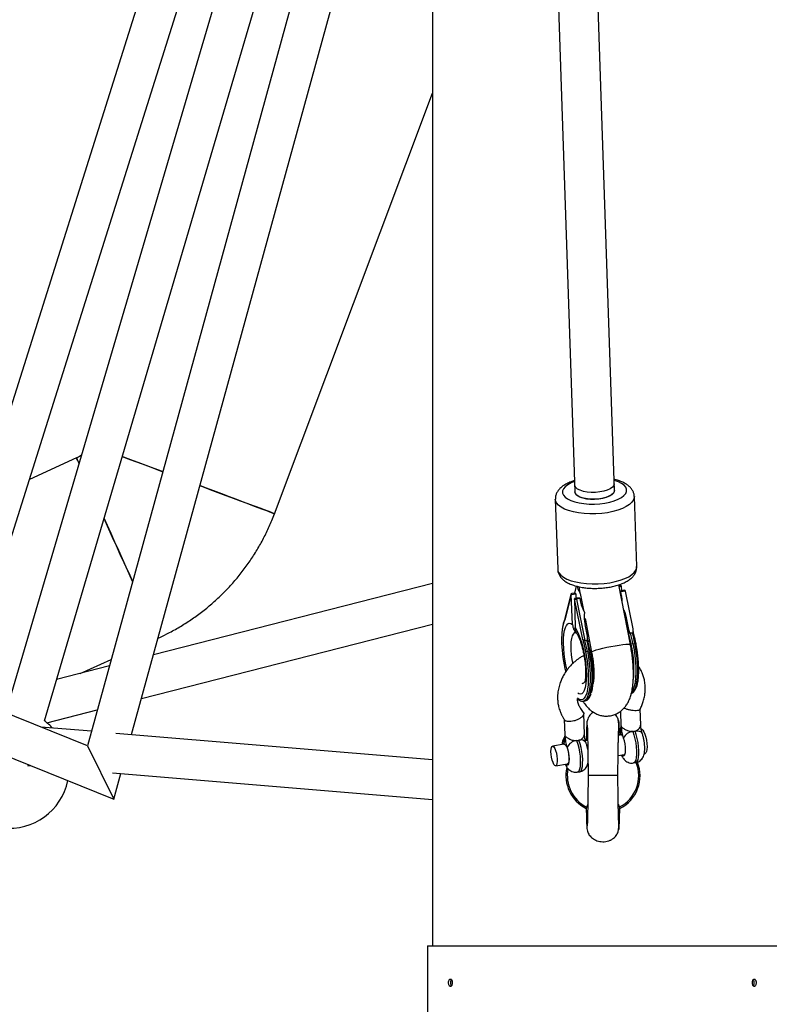
# Model space of a CAD drawing. Units: millimetres. Extents: x -4100 to 4100, y -4100 to 4100.
# Drawn here: x -236 to 67, y -1739 to -1341 of the extents above; entities that cross this region are included whole.
import ezdxf

# ---------------------------------------------------------------- set-up
doc = ezdxf.new("R2010")
doc.units = ezdxf.units.MM

msp = doc.modelspace()

# ---------------------------------------------------------------- linework, layer by layer
at = {"color": 7, "linetype": 'Continuous', "lineweight": 25}
for p, q in [((4.62, -1531.53), (-42.85, -131.8)), ((-58.54, -141.14), (-11.37, -1532.07)), ((-69, -400), (-69, -1715.69)), ((-86.88, -1012.69), (-274.49, -1608.27)), ((-259.61, -1614.28), (-71.62, -1017.5)), ((-69, -1034.85), (-241.41, -1620.2)), ((-226.06, -1624.72), (-69, -1091.48)), ((-69, -1126.99), (-208.64, -1634.84)), ((-190.8, -1630.3), (-69, -1187.34)), ((-208.64, -1634.84), (-1033.44, -1302.08)), ((-1039.42, -1316.92), (-197.97, -1656.39)), ((-132.91, -1540.89), (-69, -1370.71)), ((-213.03, -1518.35), (-232.12, -1527.02)), ((-19.31, -1535.05), (-18.34, -1563.4)), ((13.64, -1562.31), (12.68, -1533.96)), ((-69, -1569.13), (-181.9, -1597.96)), ((11.1, -1593.88), (6.4, -1569.65)), ((-12.97, -1573.43), (-15.41, -1583.31)), ((-12.93, -1573.57), (-15.36, -1583.39)), ((-12.93, -1573.57), (-12.89, -1573.61)), ((-12.89, -1573.61), (-11, -1573.3)), ((-12.31, -1585.78), (-12.89, -1573.61)), ((-11.26, -1572.99), (-12.59, -1573.21)), ((-10.85, -1570.19), (-11.55, -1573.04)), ((-11, -1573.3), (-11.26, -1572.99)), ((-11, -1573.3), (-10.94, -1574.46)), ((-9.22, -1573.12), (-9.28, -1572.82)), ((-9.22, -1573.12), (-7.89, -1579.99)), ((7.21, -1569.96), (6.49, -1570.08)), ((6.55, -1570.42), (7.48, -1570.27)), ((8.86, -1571.89), (6.96, -1572.2)), ((6.96, -1572.2), (6.97, -1572.59)), ((6.96, -1572.2), (7.23, -1572.51)), ((7.48, -1570.27), (7.21, -1569.96)), ((9.12, -1572.2), (7.23, -1572.51)), ((7.52, -1573.95), (7.23, -1572.51)), ((7.56, -1572.1), (7.48, -1570.27)), ((9.12, -1572.2), (8.86, -1571.89)), ((12.18, -1587.46), (9.12, -1572.2)), ((-9.62, -1574.92), (-11.51, -1575.23)), ((-11.51, -1575.23), (-11.29, -1586.97)), ((-11.51, -1575.23), (-11.47, -1575.28)), ((-8.16, -1591.84), (-11.47, -1575.28)), ((-10.94, -1574.46), (-10.88, -1575.13)), ((-9.35, -1575.23), (-10.68, -1575.45)), ((-10.68, -1575.45), (-7.32, -1592.2)), ((-9.35, -1575.23), (-9.62, -1574.92)), ((-9.35, -1575.23), (-9.07, -1576.67)), ((-186.79, -1615.72), (-69, -1585.64)), ((-15.41, -1583.33), (-15.41, -1583.41)), ((-15.36, -1583.39), (-15.35, -1583.54)), ((-7.25, -1583.29), (-4.61, -1596.92)), ((9.34, -1583.04), (10.28, -1587.77)), ((-6.3, -1590.49), (-7.24, -1585.76)), ((10.28, -1587.77), (10.32, -1588.96)), ((11.14, -1589.17), (11.92, -1589.04)), ((12.28, -1588.78), (12.25, -1588.05)), ((-180.06, -1591.24), (-179.96, -1591.2)), ((-179.96, -1591.2), (-180.01, -1591.08)), ((-8.16, -1591.84), (-8.15, -1591.99)), ((-7.32, -1592.2), (-6.56, -1592.07)), ((-6.2, -1591.81), (-6.22, -1591.08)), ((12.13, -1593.51), (12.89, -1593.38)), ((-6.34, -1596.54), (-5.59, -1596.41)), ((-211.51, -1605.52), (-199.02, -1599.85)), ((-199.75, -1602.52), (-221.13, -1607.98)), ((-7.95, -1616.75), (-7.19, -1616.62)), ((-225.05, -1625.49), (-204.63, -1620.28)), ((7.04, -1620.88), (7.24, -1626.72)), ((15.24, -1626.43), (15.02, -1619.89)), ((-15.71, -1624.13), (-15.5, -1630.44)), ((-15.51, -1624.43), (-15.55, -1624.35)), ((-7.5, -1630.18), (-7.79, -1621.75)), ((-207.02, -1628.95), (-227.48, -1627.24)), ((-69, -1640.48), (-197.1, -1629.77)), ((-6.21, -1632.64), (-7.12, -1632.79)), ((7.62, -1630.37), (6.28, -1630.59)), ((-208.64, -1634.84), (-197.97, -1656.39)), ((-208.64, -1634.84), (-197.97, -1656.39)), ((-15.69, -1634.2), (-20.43, -1634.97)), ((6.12, -1638.73), (8.91, -1638.27)), ((16.67, -1637.98), (17.03, -1637.92)), ((-232.93, -1642.84), (-231.22, -1642.98)), ((-19.13, -1642.87), (-14.4, -1642.09)), ((-10.43, -1645.5), (-9.48, -1645.34)), ((12.31, -1641.76), (13.25, -1641.61)), ((-198.55, -1645.71), (-69, -1656.53)), ((-197.97, -1656.39), (-195.11, -1646)), ((6, -1646.85), (-6, -1646.85)), ((-6.6, -1659.7), (-6.18, -1658.63)), ((6.61, -1659.7), (6.71, -1659.75)), ((-71, -1715.69), (-71, -1746.85))]:
    msp.add_line(p, q, dxfattribs=at)
at = {"color": 8, "linetype": 'Continuous', "lineweight": 25}
for p, q in [((7.15, -1573.52), (7.52, -1573.95)), ((9.34, -1583.04), (9.41, -1585.16))]:
    msp.add_line(p, q, dxfattribs=at)
at = {"color": 7, "linetype": 'Continuous', "lineweight": 25, "flags": 128}
for points in [[(-194.55, -1517.74), (-192.51, -1518.51), (-189.58, -1519.61), (-186.49, -1520.77), (-183.25, -1521.98), (-179.91, -1523.24), (-178.14, -1523.9)], [(-178.14, -1523.9), (-178.2, -1523.88), (-181.59, -1522.61), (-184.89, -1521.37), (-188.06, -1520.18), (-191.07, -1519.05), (-193.9, -1517.98), (-194.55, -1517.74)], [(-212.05, -1520.51), (-212.15, -1520.3), (-212.58, -1519.35), (-212.87, -1518.71), (-213.01, -1518.39), (-213.03, -1518.35)], [(-213.03, -1518.35), (-212.96, -1518.51), (-212.74, -1518.99), (-212.38, -1519.79), (-212.05, -1520.51)], [(-163.09, -1529.55), (-162.51, -1529.77), (-159.12, -1531.05), (-155.82, -1532.28), (-152.65, -1533.47), (-149.64, -1534.6), (-146.81, -1535.67), (-144.19, -1536.65), (-141.79, -1537.55), (-139.65, -1538.36), (-137.78, -1539.06), (-136.19, -1539.65), (-134.91, -1540.14), (-133.93, -1540.5), (-133.28, -1540.75), (-132.95, -1540.87), (-132.91, -1540.89)], [(-132.91, -1540.89), (-133.07, -1540.83), (-133.56, -1540.64), (-134.38, -1540.34), (-135.51, -1539.91), (-136.95, -1539.37), (-138.68, -1538.72), (-140.69, -1537.97), (-142.96, -1537.11), (-145.47, -1536.17), (-148.2, -1535.14), (-151.13, -1534.05), (-154.22, -1532.88), (-157.46, -1531.67), (-160.8, -1530.41), (-163.09, -1529.55)], [(-11.05, -1530.3), (-11.42, -1529.63), (-11.46, -1529.33)], [(4.53, -1528.78), (4.53, -1528.83), (4.34, -1529.53), (3.79, -1530.21), (2.89, -1530.83), (1.7, -1531.37), (0.27, -1531.8), (-1.34, -1532.11), (-3.04, -1532.27), (-4.77, -1532.28), (-6.43, -1532.14), (-7.96, -1531.85), (-9.28, -1531.44), (-10.32, -1530.91), (-11.05, -1530.3)], [(4.62, -1531.53), (4.57, -1531.93), (4.2, -1532.62), (3.47, -1533.27), (2.42, -1533.86), (1.11, -1534.35), (-0.42, -1534.72), (-2.09, -1534.95), (-3.82, -1535.04), (-5.52, -1534.97), (-7.13, -1534.76), (-8.56, -1534.41), (-9.75, -1533.93), (-10.64, -1533.36), (-11.19, -1532.71), (-11.37, -1532.07)], [(-11.37, -1532.07), (-11.36, -1532.2), (-11.08, -1532.88), (-10.44, -1533.51), (-9.47, -1534.06), (-8.22, -1534.51), (-6.74, -1534.82), (-5.1, -1535), (-3.38, -1535.03), (-1.66, -1534.9), (-0.02, -1534.64), (1.46, -1534.23), (2.71, -1533.72), (3.69, -1533.11), (4.33, -1532.45), (4.61, -1531.75), (4.62, -1531.53)], [(-190.35, -1568.32), (-190.8, -1567.32), (-192.28, -1564.06), (-193.79, -1560.73), (-195.33, -1557.34), (-196.88, -1553.92), (-198.43, -1550.52), (-199.96, -1547.15), (-201.46, -1543.85), (-201.93, -1542.8)], [(-201.93, -1542.8), (-200.71, -1545.49), (-199.2, -1548.83), (-197.66, -1552.22), (-196.11, -1555.63), (-194.56, -1559.04), (-193.03, -1562.4), (-191.53, -1565.71), (-190.35, -1568.32)], [(-12.59, -1573.21), (-12.68, -1573.23), (-12.77, -1573.26), (-12.84, -1573.29), (-12.9, -1573.33), (-12.94, -1573.37), (-12.97, -1573.42), (-12.98, -1573.47), (-12.96, -1573.52), (-12.93, -1573.57)], [(7.75, -1576.62), (7.72, -1575.38), (7.52, -1573.95)], [(8.37, -1579.83), (8.91, -1581.32), (9.34, -1583.04)], [(-180.01, -1591.08), (-179.98, -1591.16), (-179.96, -1591.2)], [(12.89, -1593.38), (13, -1593.37), (13.09, -1593.35), (13.18, -1593.35), (13.25, -1593.35), (13.29, -1593.35), (13.32, -1593.36), (13.32, -1593.37), (13.31, -1593.39)], [(-5.17, -1596.42), (-5.15, -1596.4), (-5.15, -1596.39), (-5.18, -1596.38), (-5.23, -1596.38), (-5.3, -1596.38), (-5.38, -1596.39), (-5.48, -1596.4), (-5.59, -1596.41)], [(-5.17, -1596.42), (-4.73, -1598.86), (-4.4, -1601.31), (-4.17, -1603.71), (-4.06, -1606.02), (-4.07, -1608.18), (-4.19, -1610.15), (-4.42, -1611.88), (-4.76, -1613.34), (-4.79, -1613.42)], [(15.42, -1628.11), (15.65, -1628.14), (16.07, -1628.47)], [(16.07, -1628.47), (16.5, -1629.14), (16.91, -1630.1), (17.27, -1631.27), (17.56, -1632.57), (17.74, -1633.91), (17.81, -1635.18), (17.76, -1636.29), (17.6, -1637.15), (17.34, -1637.71), (17.03, -1637.92)], [(6.86, -1630.01), (6.56, -1630.36), (6.48, -1630.56)], [(8.28, -1631.67), (8.11, -1631.24), (7.93, -1630.87), (7.74, -1630.55), (7.56, -1630.3), (7.37, -1630.12), (7.19, -1630.01), (7.02, -1629.97), (6.86, -1630.01)], [(7.77, -1638.45), (7.83, -1638.53), (8.24, -1638.84), (8.6, -1638.77), (8.88, -1638.34), (9.07, -1637.58), (9.13, -1636.55), (9.08, -1635.34), (8.91, -1634.05), (8.64, -1632.8), (8.28, -1631.67)], [(-19.91, -1635.26), (-19.52, -1635.87), (-19.17, -1636.74), (-18.86, -1637.81), (-18.64, -1638.98), (-18.52, -1640.14), (-18.51, -1641.19), (-18.62, -1642.04), (-18.82, -1642.62), (-19.12, -1642.87), (-19.47, -1642.76), (-19.85, -1642.32), (-20.22, -1641.57), (-20.56, -1640.59), (-20.82, -1639.46), (-21, -1638.28), (-21.06, -1637.16), (-21.01, -1636.19), (-20.85, -1635.47), (-20.6, -1635.06), (-20.27, -1634.99), (-19.91, -1635.26)], [(-15.69, -1634.2), (-15.54, -1634.21), (-15.17, -1634.49)], [(-15.17, -1634.49), (-14.79, -1635.09), (-14.43, -1635.96), (-14.13, -1637.03), (-13.9, -1638.2), (-13.78, -1639.36), (-13.77, -1640.42), (-13.88, -1641.27), (-14.09, -1641.84), (-14.38, -1642.09), (-14.4, -1642.09)], [(-71, -1715.69), (-70.95, -1715.69), (-70.57, -1715.69), (-69.85, -1715.69), (-68.78, -1715.69), (-67.36, -1715.69), (-65.61, -1715.69), (-63.53, -1715.69), (-61.14, -1715.69), (-58.44, -1715.69), (-55.45, -1715.69), (-52.19, -1715.69), (-48.66, -1715.69), (-44.89, -1715.69), (-40.9, -1715.69), (-36.7, -1715.69), (-32.32, -1715.69), (-27.79, -1715.69), (-23.11, -1715.69), (-18.31, -1715.69), (-13.43, -1715.69), (-8.48, -1715.69), (-3.48, -1715.69), (1.53, -1715.69), (6.53, -1715.69), (11.5, -1715.69), (16.41, -1715.69), (21.25, -1715.69), (25.97, -1715.69), (30.57, -1715.69), (35.01, -1715.69)], [(35.01, -1715.69), (39.28, -1715.69), (43.36, -1715.69), (47.21, -1715.69), (50.84, -1715.69), (54.21, -1715.69), (57.31, -1715.69), (60.12, -1715.69), (62.63, -1715.69), (64.84, -1715.69), (66.72, -1715.69), (68.26, -1715.69), (69.47, -1715.69), (70.33, -1715.69), (70.84, -1715.69), (71, -1715.69)]]:
    msp.add_lwpolyline(points, dxfattribs=at)
at = {"color": 8, "linetype": 'Continuous', "lineweight": 25, "flags": 128}
for points in [[(-11.51, -1527.89), (-12.91, -1528.45), (-14.24, -1529.17), (-15.27, -1529.96), (-15.98, -1530.8), (-16.35, -1531.66), (-16.36, -1532.53), (-16.02, -1533.37), (-15.34, -1534.18), (-14.33, -1534.91), (-13.02, -1535.56), (-11.46, -1536.11), (-9.67, -1536.54), (-7.71, -1536.83), (-5.63, -1536.99), (-3.49, -1537.01), (-1.35, -1536.88), (0.73, -1536.62), (2.7, -1536.22), (4.51, -1535.7), (6.09, -1535.07), (7.42, -1534.35), (8.46, -1533.56), (9.17, -1532.73), (9.53, -1531.86), (9.55, -1530.99), (9.21, -1530.15), (8.53, -1529.35), (7.52, -1528.61), (6.21, -1527.96), (4.64, -1527.41), (4.48, -1527.37)], [(12.68, -1533.95), (12.66, -1534.37), (12.36, -1535.34), (11.71, -1536.29), (10.73, -1537.19), (9.43, -1538.04), (7.85, -1538.81), (6.02, -1539.48), (3.98, -1540.04), (1.78, -1540.48), (-0.54, -1540.79), (-2.91, -1540.95), (-5.3, -1540.97), (-7.65, -1540.84), (-9.89, -1540.58), (-11.99, -1540.18), (-13.9, -1539.65), (-15.56, -1539), (-16.96, -1538.26), (-18.05, -1537.43), (-18.81, -1536.54), (-19.23, -1535.6), (-19.31, -1535.05)], [(-18.34, -1563.4), (-18.27, -1563.95), (-17.85, -1564.89), (-17.09, -1565.78), (-16, -1566.61), (-14.6, -1567.35), (-12.93, -1568), (-11.03, -1568.53), (-8.93, -1568.93), (-6.68, -1569.19), (-4.34, -1569.32), (-1.95, -1569.3), (0.42, -1569.14), (2.74, -1568.83), (4.94, -1568.39), (6.98, -1567.83), (8.81, -1567.16), (10.4, -1566.39), (11.69, -1565.54), (12.67, -1564.64), (13.32, -1563.69), (13.62, -1562.72), (13.64, -1562.31)], [(-9.28, -1572.82), (-10.02, -1571.5), (-10.38, -1570.3)], [(-14.55, -1604.15), (-15.03, -1602.04), (-15.42, -1599.82), (-15.72, -1597.6), (-15.91, -1595.42), (-15.99, -1593.35), (-15.96, -1591.42), (-15.82, -1589.69), (-15.57, -1588.2), (-15.22, -1586.99), (-14.78, -1586.07), (-14.25, -1585.49), (-13.65, -1585.24), (-13, -1585.34), (-12.31, -1585.78)], [(-10.53, -1589.4), (-11.11, -1589.1), (-11.65, -1589.16), (-12.13, -1589.58), (-12.52, -1590.34), (-12.81, -1591.41), (-13, -1592.77), (-13.07, -1594.35), (-13.02, -1596.1), (-12.86, -1597.97), (-12.59, -1599.89), (-12.26, -1601.62)], [(-11.29, -1586.97), (-10.57, -1588.19), (-9.87, -1589.67), (-9.21, -1591.4), (-8.59, -1593.32), (-8.05, -1595.4), (-7.58, -1597.57), (-7.21, -1599.79), (-6.93, -1602.01), (-6.76, -1604.17), (-6.71, -1606.22), (-6.76, -1608.1), (-6.92, -1609.79), (-7.2, -1611.22), (-7.57, -1612.38), (-8.03, -1613.22), (-8.57, -1613.74), (-9.18, -1613.91), (-9.84, -1613.74), (-10.25, -1613.48)], [(11.29, -1613.59), (11.91, -1613.33), (12.49, -1612.72), (13, -1611.78), (13.42, -1610.53), (13.73, -1609), (13.94, -1607.2), (14.04, -1605.19), (14.03, -1603.01), (13.9, -1600.68), (13.67, -1598.27), (13.33, -1595.82), (12.89, -1593.38)], [(12.13, -1593.51), (12.57, -1595.95), (12.91, -1598.4), (13.14, -1600.81), (13.27, -1603.13), (13.28, -1605.32), (13.18, -1607.33), (12.98, -1609.12), (12.66, -1610.66), (12.24, -1611.91), (11.74, -1612.85), (11.63, -1612.98)], [(-6.34, -1596.54), (-5.91, -1598.98), (-5.57, -1601.43), (-5.33, -1603.84), (-5.2, -1606.16), (-5.19, -1608.35), (-5.29, -1610.36), (-5.5, -1612.15), (-5.82, -1613.69), (-6.23, -1614.94), (-6.74, -1615.88), (-7.33, -1616.49), (-7.9, -1616.74)], [(-7.19, -1616.62), (-6.57, -1616.36), (-5.98, -1615.75), (-5.47, -1614.81), (-5.06, -1613.56), (-4.74, -1612.03), (-4.53, -1610.24), (-4.43, -1608.23), (-4.45, -1606.04), (-4.57, -1603.71), (-4.81, -1601.3), (-5.15, -1598.85), (-5.59, -1596.41)], [(-4.61, -1596.92), (-4.6, -1596.86), (-4.34, -1596.64)], [(-4.34, -1596.64), (-3.71, -1596.36), (-2.77, -1596.04), (-1.54, -1595.68), (-0.09, -1595.31), (1.52, -1594.95), (3.2, -1594.6), (4.89, -1594.3), (6.51, -1594.04), (7.97, -1593.85), (9.2, -1593.73), (10.17, -1593.69), (10.8, -1593.73), (11.09, -1593.85), (11.1, -1593.88)], [(-5.97, -1605.88), (-5.95, -1608.12), (-6.05, -1610.16), (-6.27, -1611.96), (-6.61, -1613.49), (-7.05, -1614.71), (-7.59, -1615.59), (-8.21, -1616.11), (-8.9, -1616.26), (-9.64, -1616.04), (-10.35, -1615.52)], [(-8.63, -1609.44), (-8.25, -1609.54), (-7.73, -1609.38), (-7.3, -1608.92)], [(12.06, -1629), (12.52, -1630.4), (12.92, -1631.96), (13.23, -1633.6), (13.45, -1635.25), (13.56, -1636.84), (13.55, -1638.3), (13.44, -1639.56), (13.22, -1640.58), (12.9, -1641.3), (12.5, -1641.7), (12.31, -1641.76)], [(13.01, -1628.84), (13.59, -1628.78), (14.14, -1628.79), (14.64, -1628.87), (15.08, -1629.01), (15.43, -1629.22), (15.69, -1629.49), (15.83, -1629.76)], [(13.25, -1641.61), (13.45, -1641.54), (13.85, -1641.15), (14.17, -1640.43), (14.39, -1639.41), (14.5, -1638.14), (14.51, -1636.68), (14.4, -1635.09), (14.18, -1633.44), (13.87, -1631.8), (13.47, -1630.25), (13.01, -1628.84)], [(-10.68, -1632.73), (-10.22, -1634.13), (-9.82, -1635.69), (-9.51, -1637.33), (-9.29, -1638.98), (-9.18, -1640.57), (-9.18, -1642.03), (-9.3, -1643.3), (-9.52, -1644.31), (-9.84, -1645.03), (-10.24, -1645.43), (-10.43, -1645.5)], [(-9.48, -1645.34), (-9.29, -1645.27), (-8.89, -1644.88), (-8.57, -1644.16), (-8.35, -1643.14), (-8.24, -1641.87), (-8.23, -1640.41), (-8.34, -1638.82), (-8.56, -1637.17), (-8.87, -1635.53), (-9.27, -1633.98), (-9.73, -1632.58)], [(-15.88, -1633.74), (-16.18, -1634.09), (-16.26, -1634.29)], [(-14.96, -1642.19), (-14.9, -1642.26), (-14.5, -1642.57), (-14.14, -1642.51), (-13.86, -1642.07), (-13.67, -1641.31), (-13.6, -1640.28), (-13.66, -1639.07), (-13.83, -1637.78), (-14.1, -1636.53), (-14.45, -1635.41)]]:
    msp.add_lwpolyline(points, dxfattribs=at)
at = {"color": 7, "linetype": 'Continuous', "lineweight": 25}
msp.add_circle((0, 0), 4100, dxfattribs=at)
for centre, radius, start, end in [((0, 0), 4100, 135, 315), ((-10.89, -1574.51), 0.961, 232.8601, 282.827), ((3.09, -1574.24), 12.4, 191.2729, 211.3862), ((8.62, -1582.45), 16.2, 173.7997, 191.783), ((-74.74, -1610.92), 87.85, 11.3024, 14.4767), ((-76.57, -1611.25), 90.46, 11.309, 14.1278), ((-75.81, -1611.12), 90.46, 11.309, 14.1278), ((40.92, -1591.01), 57.7, 182.2295, 193.9352), ((-95.04, -1614.28), 90.46, 11.309, 14.1278), ((-94.29, -1614.15), 90.46, 11.309, 14.1278), ((-91.32, -1613.64), 87.85, 11.3024, 14.4767), ((12.47, -1596.21), 2.72, 97.1889, 112.9539), ((-6, -1599.24), 2.72, 97.1889, 112.9539), ((-34.96, -1603.8), 47.46, 354.2288, 12.2871), ((-240.13, -1644.16), 24, 43.5249, 54.117), ((12.45, -1633.55), 4.57, 94.9247, 155.7189), ((-10.29, -1637.29), 4.57, 94.9247, 155.7189), ((0, -1646.85), 15, 297.0587, 21.3415), ((-240.13, -1644.16), 24, 177.72, 348.66), ((0, -1646.85), 15, 167.677, 242.8197), ((0, -1646.85), 14.45, 168.9667, 242.8014), ((0, -1646.85), 14.45, 297.1996, 21.6187)]:
    msp.add_arc(centre, radius, start, end, dxfattribs=at)
at = {"color": 8, "linetype": 'Continuous', "lineweight": 25}
for centre, radius, start, end in [((10.3, -1629.34), 3.5, 156.0815, 190.9475), ((-12.44, -1633.07), 3.5, 156.0815, 190.9475), ((-8.93, -1634.92), 2.48, 35.3743, 108.8518)]:
    msp.add_arc(centre, radius, start, end, dxfattribs=at)
at = {"color": 7, "linetype": 'Continuous', "lineweight": 25}
for points, knots in [([(-211.06, -1517.14), (-211.11, -1517.19), (-211.58, -1517.62), (-212.27, -1517.99), (-212.91, -1518.29), (-213.03, -1518.35)], [0, 0, 0, 0, 0.096202, 0.822255, 1, 1, 1, 1]), ([(-11.53, -1527.53), (-12, -1527.68), (-13.12, -1528.03), (-14.7, -1528.74), (-16.2, -1529.63), (-17.41, -1530.62), (-18.31, -1531.69), (-18.93, -1532.82), (-19.29, -1533.96), (-19.28, -1534.71), (-19.27, -1535.05)], [0, 0, 0, 0, 0.109756, 0.260027, 0.414613, 0.554891, 0.682087, 0.798431, 0.908623, 1, 1, 1, 1]), ([(12.63, -1533.94), (12.64, -1533.74), (12.64, -1533.12), (12.31, -1532.12), (11.71, -1531.02), (10.86, -1530.03), (9.77, -1529.13), (8.39, -1528.32), (6.73, -1527.63), (5.4, -1527.19), (4.59, -1527.03), (4.47, -1527)], [0, 0, 0, 0, 0.05424, 0.16771, 0.280688, 0.399013, 0.52787, 0.669819, 0.821022, 0.972872, 1, 1, 1, 1]), ([(-179.96, -1591.2), (-178.82, -1590.67), (-176.08, -1589.38), (-171.86, -1587.07), (-167.33, -1584.25), (-162.97, -1581.17), (-158.81, -1577.84), (-154.85, -1574.26), (-151.11, -1570.46), (-147.6, -1566.44), (-144.34, -1562.22), (-141.33, -1557.81), (-138.58, -1553.24), (-136.12, -1548.5), (-134.25, -1544.37), (-133.26, -1541.8), (-132.91, -1540.89)], [0, 0, 0, 0, 0.05322, 0.128656, 0.204096, 0.279537, 0.354978, 0.430419, 0.50586, 0.581301, 0.656741, 0.732182, 0.807623, 0.883064, 0.958505, 1, 1, 1, 1]), ([(-18.31, -1563.34), (-18.32, -1563.46), (-18.35, -1564.01), (-18.08, -1564.95), (-17.55, -1566.09), (-16.76, -1567.1), (-15.73, -1568.02), (-14.42, -1568.85), (-12.83, -1569.58), (-11.01, -1570.18), (-9.02, -1570.63), (-6.92, -1570.94), (-4.75, -1571.11), (-2.55, -1571.13), (-0.34, -1571.02), (1.82, -1570.77), (3.91, -1570.38), (5.9, -1569.86), (7.75, -1569.21), (9.44, -1568.41), (10.88, -1567.48), (12.02, -1566.45), (12.85, -1565.37), (13.38, -1564.22), (13.65, -1563.17), (13.61, -1562.53), (13.6, -1562.3)], [0, 0, 0, 0, 0.010625, 0.047202, 0.083279, 0.120625, 0.160981, 0.205483, 0.253456, 0.302276, 0.350317, 0.397561, 0.444256, 0.490643, 0.536922, 0.583264, 0.629815, 0.676796, 0.724491, 0.773272, 0.823529, 0.867703, 0.907619, 0.944458, 0.97969, 1, 1, 1, 1]), ([(-9.28, -1572.82), (-9.38, -1572.17), (-9.51, -1571.41), (-9.59, -1570.6), (-9.6, -1570.47)], [0, 0, 0, 0, 0.844031, 1, 1, 1, 1]), ([(-15.39, -1583.35), (-15.47, -1583.52), (-15.73, -1584.13), (-15.99, -1584.96), (-16.17, -1585.65), (-16.2, -1585.79)], [0, 0, 0, 0, 0.250459, 0.844197, 1, 1, 1, 1]), ([(-15.35, -1583.54), (-15.38, -1583.61), (-15.45, -1583.75), (-15.54, -1583.97), (-15.63, -1584.2), (-15.72, -1584.44), (-15.8, -1584.68), (-15.89, -1584.94), (-15.97, -1585.2), (-16.04, -1585.47), (-16.12, -1585.74), (-16.17, -1585.93), (-16.19, -1586.03)], [0, 0, 0, 0, 0.100001, 0.200003, 0.300004, 0.400005, 0.500006, 0.600006, 0.700006, 0.800005, 0.900003, 1, 1, 1, 1]), ([(-15.36, -1583.39), (-15.38, -1583.37), (-15.42, -1583.35), (-15.4, -1583.32), (-15.4, -1583.31)], [0, 0, 0, 0, 0.7972694, 1, 1, 1, 1]), ([(-15.35, -1583.54), (-15.38, -1583.51), (-15.41, -1583.47), (-15.4, -1583.42), (-15.4, -1583.41)], [0, 0, 0, 0, 0.841327, 1, 1, 1, 1]), ([(-16.19, -1586.03), (-16.21, -1586.1), (-16.24, -1586.25), (-16.3, -1586.49), (-16.34, -1586.72), (-16.39, -1586.97), (-16.43, -1587.22), (-16.47, -1587.48), (-16.51, -1587.75), (-16.57, -1588.15), (-16.62, -1588.65), (-16.67, -1589.24), (-16.71, -1589.81), (-16.73, -1590.43), (-16.75, -1591.11), (-16.76, -1591.81), (-16.75, -1592.52), (-16.74, -1593.01), (-16.73, -1593.26)], [0, 0, 0, 0, 0.040812, 0.081623, 0.1224332, 0.1632426, 0.2040513, 0.2448595, 0.2856673, 0.3250232, 0.4283209, 0.5000064, 0.5716952, 0.657357, 0.7430191, 0.8286809, 0.9143414, 1, 1, 1, 1]), ([(-12.31, -1585.78), (-12.29, -1586.14), (-12.24, -1586.49), (-12.11, -1586.99), (-12.06, -1587.16), (-11.94, -1587.49), (-11.87, -1587.65), (-11.64, -1588.11), (-11.46, -1588.4), (-11.04, -1588.94), (-10.79, -1589.18), (-10.53, -1589.4)], [0, 0, 0, 0, 0.25, 0.25, 0.375, 0.375, 0.5, 0.5, 0.75, 0.75, 1, 1, 1, 1]), ([(-10.49, -1589.43), (-10.57, -1589.33), (-11.04, -1588.81), (-11.24, -1587.9), (-11.28, -1587.14), (-11.29, -1586.97)], [0, 0, 0, 0, 0.147593, 0.819275, 1, 1, 1, 1]), ([(-10.53, -1589.46), (-10.52, -1589.49), (-10.44, -1589.6), (-10.2, -1590.02), (-9.82, -1590.8), (-9.38, -1591.86), (-8.92, -1593.19), (-8.47, -1594.74), (-8.05, -1596.46), (-7.68, -1598.29), (-7.39, -1600.17), (-7.17, -1602.02), (-7.05, -1603.79), (-7.01, -1605.41), (-7.05, -1606.81), (-7.15, -1607.89), (-7.28, -1608.62), (-7.39, -1609.06), (-7.41, -1609.11), (-7.42, -1609.13)], [0, 0, 0, 0, 0.011234, 0.062249, 0.117509, 0.177365, 0.240948, 0.307294, 0.375527, 0.444927, 0.514911, 0.584955, 0.654442, 0.722831, 0.789461, 0.853515, 0.907014, 0.956057, 1, 1, 1, 1]), ([(-6.07, -1588.7), (-6.19, -1588.82), (-6.37, -1589), (-6.5, -1589.18), (-6.54, -1589.25)], [0, 0, 0, 0, 0.637767, 1, 1, 1, 1]), ([(10.28, -1587.77), (10.34, -1588.05), (10.42, -1588.33), (10.61, -1588.72), (10.69, -1588.85), (10.83, -1589.02), (10.88, -1589.07), (11, -1589.15), (11.07, -1589.18), (11.14, -1589.17)], [0, 0, 0, 0, 0.5, 0.5, 0.75, 0.75, 0.875, 0.875, 1, 1, 1, 1]), ([(10.32, -1588.96), (10.35, -1588.99), (10.39, -1589.02), (10.5, -1589.08), (10.56, -1589.11), (10.7, -1589.15), (10.79, -1589.17), (10.96, -1589.18), (11.06, -1589.18), (11.14, -1589.17)], [0, 0, 0, 0, 0.25, 0.25, 0.5, 0.5, 0.75, 0.75, 0.9938263, 0.9938263, 0.9938263, 0.9938263]), ([(11.92, -1589.04), (11.99, -1589.03), (12.04, -1588.98), (12.13, -1588.87), (12.16, -1588.8), (12.22, -1588.6), (12.24, -1588.46), (12.27, -1588.03), (12.24, -1587.74), (12.18, -1587.46)], [0, 0, 0, 0, 0.125, 0.125, 0.25, 0.25, 0.5, 0.5, 1, 1, 1, 1]), ([(11.92, -1589.04), (11.95, -1589.03), (12.03, -1589.02), (12.13, -1588.98), (12.2, -1588.93), (12.27, -1588.86), (12.27, -1588.81), (12.27, -1588.78)], [0, 0, 0, 0, 0.151229, 0.321245, 0.505816, 0.708393, 1, 1, 1, 1]), ([(13.31, -1593.39), (13.25, -1593.11), (13.13, -1592.54), (12.95, -1591.7), (12.77, -1590.87), (12.6, -1590.17), (12.43, -1589.45), (12.31, -1589.02), (12.24, -1588.73)], [0, 0, 0, 0, 0.1777553, 0.3555045, 0.5332481, 0.7109868, 0.8087251, 1, 1, 1, 1]), ([(-7.33, -1592.2), (-7.35, -1592.2), (-7.4, -1592.21), (-7.47, -1592.21), (-7.54, -1592.2), (-7.63, -1592.19), (-7.74, -1592.16), (-7.89, -1592.1), (-8.01, -1592.01), (-8.09, -1591.93), (-8.13, -1591.88), (-8.15, -1591.85), (-8.16, -1591.84)], [0, 0, 0, 0, 0.060126, 0.121845, 0.185382, 0.25078, 0.36845, 0.50104, 0.749704, 0.874817, 0.927207, 1, 1, 1, 1]), ([(-8.15, -1591.99), (-8.11, -1592.14), (-8.03, -1592.45), (-7.92, -1592.92), (-7.8, -1593.38), (-7.69, -1593.86), (-7.58, -1594.33), (-7.47, -1594.81), (-7.37, -1595.28), (-7.26, -1595.77), (-7.16, -1596.25), (-7.1, -1596.57), (-7.06, -1596.73)], [0, 0, 0, 0, 0.100001, 0.200003, 0.300004, 0.400005, 0.500006, 0.600006, 0.700006, 0.800005, 0.900003, 1, 1, 1, 1]), ([(-8.15, -1591.99), (-8.12, -1592.02), (-8.08, -1592.06), (-7.98, -1592.12), (-7.92, -1592.14), (-7.77, -1592.19), (-7.69, -1592.2), (-7.51, -1592.22), (-7.42, -1592.21), (-7.33, -1592.2)], [0, 0, 0, 0, 0.25, 0.25, 0.5, 0.5, 0.75, 0.75, 0.9938301, 0.9938301, 0.9938301, 0.9938301]), ([(-6.56, -1592.07), (-6.49, -1592.06), (-6.43, -1592.01), (-6.35, -1591.9), (-6.32, -1591.83), (-6.25, -1591.63), (-6.23, -1591.49), (-6.21, -1591.06), (-6.24, -1590.77), (-6.3, -1590.49)], [0, 0, 0, 0, 0.125, 0.125, 0.25, 0.25, 0.5, 0.5, 1, 1, 1, 1]), ([(-6.56, -1592.07), (-6.52, -1592.07), (-6.45, -1592.05), (-6.35, -1592.01), (-6.27, -1591.96), (-6.21, -1591.89), (-6.21, -1591.84), (-6.21, -1591.81)], [0, 0, 0, 0, 0.151269, 0.321335, 0.505969, 0.708625, 1, 1, 1, 1]), ([(14.4, -1602.54), (14.4, -1602.42), (14.39, -1602.19), (14.37, -1601.83), (14.35, -1601.47), (14.33, -1601.11), (14.31, -1600.74), (14.28, -1600.38), (14.25, -1600.01), (14.2, -1599.46), (14.14, -1598.8), (14.05, -1598.04), (13.96, -1597.33), (13.86, -1596.57), (13.73, -1595.77), (13.6, -1594.97), (13.46, -1594.18), (13.36, -1593.65), (13.31, -1593.39)], [0, 0, 0, 0, 0.040806, 0.08161, 0.122414, 0.163218, 0.204021, 0.244823, 0.285625, 0.324018, 0.4283, 0.499396, 0.571702, 0.657362, 0.743023, 0.828684, 0.914343, 1, 1, 1, 1]), ([(-8.14, -1616.74), (-8, -1616.98), (-7.51, -1617.8), (-6.57, -1618.95), (-5.31, -1620.22), (-3.98, -1621.21), (-2.55, -1621.99), (-1.02, -1622.53), (0.59, -1622.81), (2.26, -1622.8), (3.93, -1622.49), (5.5, -1621.89), (6.89, -1621.06), (8.09, -1620.05), (9.11, -1618.89), (9.97, -1617.59), (10.69, -1616.12), (11.29, -1614.41), (11.79, -1612.38), (12.12, -1610.06), (12.3, -1607.54), (12.32, -1604.98), (12.22, -1602.4), (12, -1599.81), (11.67, -1597.2), (11.35, -1595.22), (11.14, -1594.12), (11.1, -1593.88)], [0, 0, 0, 0, 0.020003, 0.0684857, 0.1096493, 0.1471518, 0.1826488, 0.2170705, 0.2509462, 0.2845948, 0.320688, 0.3553516, 0.3890339, 0.4224249, 0.4563, 0.4916741, 0.5300087, 0.5734101, 0.6242119, 0.6813464, 0.7366525, 0.789001, 0.8394606, 0.8888201, 0.9375734, 0.9860622, 1, 1, 1, 1]), ([(-7.06, -1596.73), (-7.04, -1596.86), (-6.99, -1597.11), (-6.92, -1597.49), (-6.85, -1597.86), (-6.78, -1598.24), (-6.72, -1598.62), (-6.65, -1599), (-6.6, -1599.38), (-6.51, -1599.95), (-6.42, -1600.61), (-6.32, -1601.38), (-6.24, -1602.08), (-6.16, -1602.83), (-6.1, -1603.61), (-6.04, -1604.38), (-6, -1605.14), (-5.98, -1605.64), (-5.97, -1605.88)], [0, 0, 0, 0, 0.040812, 0.081623, 0.122433, 0.163243, 0.204051, 0.24486, 0.285667, 0.325023, 0.428321, 0.500006, 0.571695, 0.657357, 0.743019, 0.828681, 0.914341, 1, 1, 1, 1]), ([(-4.61, -1596.92), (-4.54, -1597.27), (-4.36, -1598.27), (-4.1, -1599.97), (-3.87, -1601.94), (-3.73, -1603.83), (-3.68, -1605.57), (-3.71, -1607.09), (-3.8, -1608.29), (-3.92, -1609.16), (-4.03, -1609.69), (-4.1, -1609.93), (-4.09, -1609.9), (-4.09, -1609.89)], [0, 0, 0, 0, 0.059737, 0.173944, 0.288063, 0.401213, 0.512549, 0.621078, 0.725624, 0.81408, 0.895917, 0.971587, 1, 1, 1, 1]), ([(-7.69, -1598.29), (-8.18, -1598.55), (-10.01, -1599.52), (-12.25, -1601.4), (-14.32, -1603.73), (-15.56, -1605.53), (-16.48, -1607.21), (-17.22, -1608.9), (-17.84, -1610.79), (-18.22, -1612.67), (-18.37, -1614.29), (-18.39, -1615.73), (-18.3, -1617.29), (-17.99, -1619.08), (-17.46, -1620.72), (-16.87, -1622.15), (-16.28, -1623.33), (-15.81, -1624.01), (-15.56, -1624.37)], [0, 0, 0, 0, 0.051817, 0.196639, 0.272007, 0.346972, 0.403839, 0.455025, 0.524432, 0.597376, 0.642204, 0.684713, 0.740936, 0.796803, 0.867609, 0.915758, 0.955595, 1, 1, 1, 1]), ([(11.29, -1613.55), (11.43, -1613.53), (11.83, -1613.48), (12.4, -1613.07), (12.97, -1612.38), (13.47, -1611.41), (13.87, -1610.13), (14.18, -1608.6), (14.37, -1606.85), (14.47, -1604.95), (14.45, -1603.58), (14.44, -1602.91)], [0, 0, 0, 0, 0.0563159, 0.1604144, 0.268736, 0.3882626, 0.5135459, 0.6380636, 0.7613062, 0.8836901, 1, 1, 1, 1]), ([(14.98, -1620.08), (15.24, -1619.56), (15.77, -1618.51), (16.34, -1616.77), (16.8, -1615.02), (17.11, -1612.95), (17.14, -1610.82), (16.88, -1608.67), (16.44, -1606.86), (15.79, -1605.13), (15.05, -1603.63), (14.4, -1602.75), (14.15, -1602.41)], [0, 0, 0, 0, 0.0892487, 0.1820475, 0.2852233, 0.3750601, 0.5148962, 0.6280984, 0.7251638, 0.8187479, 0.9301142, 1, 1, 1, 1]), ([(-4.15, -1609.14), (-4.09, -1609.07), (-4.02, -1608.99), (-3.92, -1608.91), (-3.89, -1608.88)], [0, 0, 0, 0, 0.732988, 1, 1, 1, 1]), ([(-7.95, -1621.28), (-8.31, -1620.75), (-8.96, -1619.82), (-9.75, -1618.6), (-10.13, -1617.43), (-10.33, -1616.5), (-10.35, -1615.85), (-10.35, -1615.68)], [0, 0, 0, 0, 0.304876, 0.543053, 0.696662, 0.91994, 1, 1, 1, 1]), ([(-10.35, -1615.68), (-10.19, -1615.85), (-9.78, -1616.27), (-9.12, -1616.62), (-8.43, -1616.83), (-8.04, -1616.73), (-7.9, -1616.69)], [0, 0, 0, 0, 0.2101007, 0.5349303, 0.8294267, 1, 1, 1, 1]), ([(-7.19, -1616.58), (-7.05, -1616.56), (-6.65, -1616.52), (-6.08, -1616.1), (-5.5, -1615.41), (-5.08, -1614.61), (-4.87, -1613.93), (-4.8, -1613.68)], [0, 0, 0, 0, 0.122597, 0.349215, 0.585026, 0.84523, 1, 1, 1, 1]), ([(-7.96, -1621.28), (-7.91, -1621.35), (-7.78, -1621.54), (-7.77, -1621.93), (-7.95, -1622.45), (-8.46, -1623.08), (-9.31, -1623.74), (-10.46, -1624.34), (-11.74, -1624.78), (-12.96, -1625.01), (-13.98, -1625.03), (-14.72, -1624.9), (-15.23, -1624.7), (-15.42, -1624.51), (-15.51, -1624.43)], [0, 0, 0, 0, 0.044645, 0.112547, 0.192073, 0.283563, 0.385447, 0.493546, 0.601645, 0.703528, 0.795018, 0.874544, 0.942446, 1, 1, 1, 1]), ([(-3.85, -1621.25), (-3.99, -1621.32), (-4.68, -1621.66), (-5.6, -1622.75), (-6.28, -1624.04), (-6.49, -1624.98), (-6.54, -1625.42), (-6.56, -1625.81), (-6.52, -1626.32), (-6.41, -1626.72), (-6.32, -1627.26), (-6.34, -1628.16), (-6.27, -1629.61), (-6.24, -1631.49), (-6.2, -1633.52), (-6.17, -1635.1), (-6.16, -1636.19), (-6.15, -1637.14), (-6.13, -1638.37), (-6.11, -1639.97), (-6.08, -1641.88), (-6.04, -1644.22), (-6.01, -1645.93), (-6, -1646.85)], [0, 0, 0, 0, 0.0133992, 0.0642323, 0.1150304, 0.1354311, 0.144438, 0.1533651, 0.1724694, 0.206091, 0.2478635, 0.3270881, 0.416234, 0.5146631, 0.5953575, 0.6554252, 0.6839596, 0.711218, 0.7558254, 0.8013244, 0.8572336, 0.9234629, 1, 1, 1, 1]), ([(14.96, -1620.07), (14.92, -1620.14), (14.82, -1620.32), (14.32, -1620.53), (13.45, -1620.65), (12.28, -1620.61), (10.97, -1620.41), (9.74, -1620.09), (8.89, -1619.8), (8.53, -1619.62), (8.45, -1619.58)], [0, 0, 0, 0, 0.087958, 0.220728, 0.368581, 0.525454, 0.682328, 0.830181, 0.962951, 1, 1, 1, 1]), ([(6, -1646.85), (6.01, -1645.86), (6.04, -1644.05), (6.08, -1641.62), (6.1, -1639.72), (6.12, -1638.3), (6.13, -1637.36), (6.14, -1636.77), (6.12, -1636.51), (6.12, -1636.03), (6.14, -1635.21), (6.18, -1633.95), (6.24, -1632.24), (6.28, -1630.49), (6.32, -1628.98), (6.38, -1627.83), (6.37, -1626.19), (6.31, -1624.63), (5.78, -1623.19), (5.23, -1622.37), (4.94, -1622.11), (4.9, -1622.07)], [0, 0, 0, 0, 0.090129, 0.165854, 0.227422, 0.274893, 0.308503, 0.328451, 0.337236, 0.350547, 0.381221, 0.427083, 0.486586, 0.57185, 0.646278, 0.732896, 0.81551, 0.900983, 0.963038, 0.994264, 1, 1, 1, 1]), ([(6.65, -1628.47), (6.64, -1628.25), (6.61, -1627.56), (6.57, -1626.72), (6.61, -1626.05), (6.54, -1625.48), (6.43, -1625), (6.28, -1624.53), (6.12, -1624.24), (6.07, -1624.15)], [0, 0, 0, 0, 0.1444222, 0.4490587, 0.6886091, 0.7791146, 0.8602821, 0.9544874, 1, 1, 1, 1]), ([(-6.53, -1626.1), (-6.56, -1626.55), (-6.63, -1627.41), (-6.65, -1628.36), (-6.68, -1629), (-6.7, -1629.68), (-6.72, -1630.75), (-6.74, -1631.79), (-6.76, -1632.54), (-6.76, -1632.73)], [0, 0, 0, 0, 0.186833, 0.358593, 0.44301, 0.554119, 0.716234, 0.92937, 1, 1, 1, 1]), ([(7.19, -1627.54), (7.17, -1627.56), (6.95, -1627.81), (6.67, -1628.39), (6.4, -1629.04), (6.33, -1629.45), (6.31, -1629.56)], [0, 0, 0, 0, 0.041151, 0.42421, 0.841814, 1, 1, 1, 1]), ([(6.86, -1630.01), (6.92, -1629.98), (6.97, -1629.94), (7.06, -1629.82), (7.1, -1629.75), (7.17, -1629.57), (7.21, -1629.47), (7.26, -1629.24), (7.29, -1629.11), (7.33, -1628.83), (7.34, -1628.69), (7.37, -1628.38), (7.38, -1628.22), (7.41, -1627.73), (7.41, -1627.39), (7.45, -1627.1)], [0, 0, 0, 0, 0.125, 0.125, 0.25, 0.25, 0.375, 0.375, 0.5, 0.5, 0.625, 0.625, 0.75, 0.75, 1, 1, 1, 1]), ([(7.25, -1626.67), (7.23, -1626.89), (7.21, -1627.27), (7.19, -1627.73), (7.16, -1627.95), (7.15, -1627.96), (7.15, -1627.96)], [0, 0, 0, 0, 0.352695, 0.617125, 0.892091, 1, 1, 1, 1]), ([(7.29, -1626.72), (7.29, -1626.8), (7.29, -1626.91), (7.42, -1627.06), (7.45, -1627.1)], [0, 0, 0, 0, 0.782267, 1, 1, 1, 1]), ([(7.45, -1627.1), (7.53, -1627.19), (7.62, -1627.29), (7.86, -1627.49), (8, -1627.6), (8.47, -1627.93), (8.85, -1628.15), (9.47, -1628.45), (9.69, -1628.54), (10.14, -1628.71), (10.37, -1628.78), (10.85, -1628.9), (11.09, -1628.94), (11.58, -1629), (11.82, -1629.01), (12.06, -1629)], [0, 0, 0, 0, 0.125, 0.125, 0.25, 0.25, 0.5, 0.5, 0.625, 0.625, 0.75, 0.75, 0.875, 0.875, 1, 1, 1, 1]), ([(8.28, -1631.67), (8.16, -1631.35), (8.05, -1630.99), (7.86, -1630.21), (7.79, -1629.82), (7.66, -1629.04), (7.62, -1628.65), (7.56, -1628.07), (7.54, -1627.88), (7.51, -1627.59), (7.5, -1627.49), (7.47, -1627.3), (7.46, -1627.2), (7.45, -1627.1)], [0, 0, 0, 0, 0.25, 0.25, 0.5, 0.5, 0.75, 0.75, 0.875, 0.875, 0.9375, 0.9375, 1, 1, 1, 1]), ([(12.06, -1629), (12.22, -1628.99), (12.38, -1628.98), (12.7, -1628.92), (12.86, -1628.89), (13.01, -1628.84)], [0, 0, 0, 0, 0.5, 0.5, 1, 1, 1, 1]), ([(13.01, -1628.84), (13.19, -1628.78), (13.73, -1628.59), (14.48, -1628.05), (15.06, -1627.27), (15.32, -1626.66), (15.23, -1626.43), (15.23, -1626.43)], [0, 0, 0, 0, 0.139997, 0.396632, 0.683563, 0.993403, 1, 1, 1, 1]), ([(15.82, -1629.74), (15.81, -1629.7), (15.75, -1629.55), (15.64, -1629.16), (15.5, -1628.54), (15.36, -1627.69), (15.31, -1626.96), (15.24, -1626.47), (15.23, -1626.34)], [0, 0, 0, 0, 0.060435, 0.207875, 0.377613, 0.596137, 0.896447, 1, 1, 1, 1]), ([(-15.54, -1631.27), (-15.57, -1631.29), (-15.79, -1631.54), (-16.08, -1632.12), (-16.4, -1633.01), (-16.57, -1633.75), (-16.59, -1634.24), (-16.6, -1634.35)], [0, 0, 0, 0, 0.027768, 0.286253, 0.568048, 0.908114, 1, 1, 1, 1]), ([(-15.88, -1633.74), (-15.82, -1633.71), (-15.77, -1633.67), (-15.68, -1633.55), (-15.64, -1633.48), (-15.57, -1633.3), (-15.53, -1633.2), (-15.48, -1632.97), (-15.45, -1632.84), (-15.41, -1632.57), (-15.39, -1632.42), (-15.37, -1632.11), (-15.36, -1631.95), (-15.33, -1631.46), (-15.32, -1631.12), (-15.29, -1630.83)], [0, 0, 0, 0, 0.125, 0.125, 0.25, 0.25, 0.375, 0.375, 0.5, 0.5, 0.625, 0.625, 0.75, 0.75, 1, 1, 1, 1]), ([(-15.49, -1630.41), (-15.51, -1630.62), (-15.53, -1631), (-15.55, -1631.46), (-15.58, -1631.69), (-15.58, -1631.69), (-15.58, -1631.69)], [0, 0, 0, 0, 0.352233, 0.616851, 0.892013, 1, 1, 1, 1]), ([(-15.45, -1630.44), (-15.47, -1630.47), (-15.52, -1630.56), (-15.39, -1630.72), (-15.29, -1630.83)], [0, 0, 0, 0, 0.267456, 1, 1, 1, 1]), ([(-15.29, -1630.83), (-15.21, -1630.92), (-15.11, -1631.02), (-14.87, -1631.23), (-14.74, -1631.33), (-14.42, -1631.55), (-14.25, -1631.66), (-13.88, -1631.87), (-13.68, -1631.98), (-13.27, -1632.18), (-13.05, -1632.27), (-12.6, -1632.44), (-12.37, -1632.51), (-11.89, -1632.63), (-11.65, -1632.67), (-11.17, -1632.73), (-10.92, -1632.74), (-10.68, -1632.73)], [0, 0, 0, 0, 0.125, 0.125, 0.25, 0.25, 0.375, 0.375, 0.5, 0.5, 0.625, 0.625, 0.75, 0.75, 0.875, 0.875, 1, 1, 1, 1]), ([(-14.45, -1635.41), (-14.58, -1635.08), (-14.69, -1634.72), (-14.88, -1633.94), (-14.95, -1633.55), (-15.08, -1632.77), (-15.12, -1632.38), (-15.18, -1631.8), (-15.2, -1631.61), (-15.23, -1631.32), (-15.24, -1631.22), (-15.27, -1631.03), (-15.28, -1630.93), (-15.29, -1630.83)], [0, 0, 0, 0, 0.25, 0.25, 0.5, 0.5, 0.75, 0.75, 0.875, 0.875, 0.9375, 0.9375, 1, 1, 1, 1]), ([(-10.68, -1632.73), (-10.51, -1632.72), (-10.35, -1632.71), (-10.04, -1632.66), (-9.88, -1632.62), (-9.73, -1632.58)], [0, 0, 0, 0, 0.5, 0.5, 1, 1, 1, 1]), ([(-9.73, -1632.58), (-9.71, -1632.57), (-9.33, -1632.45), (-8.65, -1632.11), (-7.91, -1631.39), (-7.49, -1630.63), (-7.54, -1630.24), (-7.57, -1630.09)], [0, 0, 0, 0, 0.018698, 0.262917, 0.523731, 0.816179, 1, 1, 1, 1]), ([(-6.91, -1633.47), (-6.93, -1633.43), (-6.99, -1633.28), (-7.1, -1632.89), (-7.24, -1632.27), (-7.37, -1631.42), (-7.43, -1630.69), (-7.49, -1630.21), (-7.51, -1630.08)], [0, 0, 0, 0, 0.060915, 0.208621, 0.378665, 0.597582, 0.898434, 1, 1, 1, 1]), ([(-6.16, -1636.29), (-6.24, -1635.91), (-6.4, -1635.04), (-6.68, -1634.12), (-6.87, -1633.59), (-6.91, -1633.48)], [0, 0, 0, 0, 0.385347, 0.869499, 1, 1, 1, 1]), ([(13.25, -1641.58), (13.37, -1641.57), (13.84, -1641.52), (14.58, -1641.17), (15.36, -1640.58), (15.95, -1639.87), (16.37, -1639.08), (16.67, -1638.16), (16.86, -1637.07), (16.92, -1635.75), (16.85, -1634.3), (16.65, -1632.82), (16.35, -1631.4), (16.06, -1630.39), (15.87, -1629.86), (15.83, -1629.75)], [0, 0, 0, 0, 0.025721, 0.101047, 0.169866, 0.236148, 0.303899, 0.378815, 0.470588, 0.573119, 0.677794, 0.776494, 0.874027, 0.973254, 1, 1, 1, 1]), ([(7.43, -1638.51), (7.46, -1638.58), (7.68, -1639.14), (8.13, -1639.86), (8.87, -1640.71), (9.66, -1641.3), (10.59, -1641.7), (11.5, -1641.87), (12.07, -1641.77), (12.3, -1641.73)], [0, 0, 0, 0, 0.034507, 0.286621, 0.44169, 0.593815, 0.74575, 0.899315, 1, 1, 1, 1]), ([(-15.31, -1642.24), (-15.28, -1642.31), (-15.06, -1642.87), (-14.6, -1643.59), (-13.86, -1644.44), (-13.08, -1645.03), (-12.15, -1645.43), (-11.24, -1645.6), (-10.67, -1645.5), (-10.44, -1645.46)], [0, 0, 0, 0, 0.034507, 0.286621, 0.44169, 0.593815, 0.74575, 0.899315, 1, 1, 1, 1]), ([(-9.49, -1645.31), (-9.37, -1645.3), (-8.9, -1645.25), (-8.16, -1644.9), (-7.38, -1644.32), (-6.79, -1643.6), (-6.38, -1642.81), (-6.15, -1642.2), (-6.09, -1641.84), (-6.08, -1641.78)], [0, 0, 0, 0, 0.0656302, 0.2573314, 0.4324732, 0.6011587, 0.7735833, 0.9642404, 1, 1, 1, 1]), ([(-6, -1646.85), (-6.01, -1647.77), (-6.04, -1649.48), (-6.08, -1651.82), (-6.11, -1653.73), (-6.13, -1655.33), (-6.15, -1656.56), (-6.16, -1657.51), (-6.17, -1658.6), (-6.2, -1660.18), (-6.24, -1662.21), (-6.27, -1664.09), (-6.34, -1665.5), (-6.32, -1666.48), (-6.42, -1666.96), (-6.53, -1667.47), (-6.56, -1667.89), (-6.53, -1668.49), (-6.32, -1669.57), (-5.62, -1670.98), (-4.27, -1672.35), (-2.4, -1673.35), (-0.1, -1673.76), (1.91, -1673.46), (3.37, -1672.84), (4.3, -1672.23), (5.05, -1671.53), (5.8, -1670.52), (6.31, -1669.07), (6.37, -1667.51), (6.38, -1665.87), (6.32, -1664.72), (6.28, -1663.21), (6.24, -1661.46), (6.18, -1659.75), (6.14, -1658.49), (6.12, -1657.67), (6.12, -1657.19), (6.14, -1656.93), (6.13, -1656.34), (6.12, -1655.4), (6.1, -1653.98), (6.08, -1652.08), (6.04, -1649.65), (6.01, -1647.84), (6, -1646.85)], [0, 0, 0, 0, 0.035073, 0.065423, 0.091044, 0.111894, 0.132336, 0.144827, 0.157903, 0.185429, 0.222407, 0.267513, 0.308364, 0.341704, 0.368694, 0.379246, 0.388001, 0.392092, 0.405518, 0.428797, 0.452091, 0.478352, 0.508648, 0.539821, 0.5547, 0.56892, 0.582499, 0.595611, 0.621668, 0.657559, 0.69225, 0.728622, 0.759875, 0.795678, 0.820664, 0.839921, 0.852801, 0.858391, 0.86208, 0.870456, 0.884569, 0.904503, 0.930356, 0.962154, 1, 1, 1, 1]), ([(-6.79, -1659.73), (-6.78, -1660.34), (-6.75, -1661.53), (-6.72, -1662.96), (-6.7, -1664.02), (-6.68, -1664.7), (-6.65, -1665.34), (-6.63, -1666.28), (-6.56, -1667.15), (-6.53, -1667.6)], [0, 0, 0, 0, 0.196008, 0.380389, 0.520633, 0.616752, 0.689781, 0.838369, 1, 1, 1, 1]), ([(-6.72, -1659.73), (-6.73, -1659.7), (-6.76, -1659.66), (-6.65, -1659.69), (-6.6, -1659.7)], [0, 0, 0, 0, 0.561931, 1, 1, 1, 1]), ([(6.14, -1658.52), (6.3, -1658.82), (6.5, -1659.2), (6.59, -1659.61), (6.61, -1659.7)], [0, 0, 0, 0, 0.788867, 1, 1, 1, 1]), ([(6.18, -1669.24), (6.27, -1669.05), (6.45, -1668.69), (6.57, -1668.04), (6.61, -1667.38), (6.57, -1666.41), (6.69, -1664.81), (6.72, -1663.23), (6.75, -1661.77), (6.78, -1660.47), (6.79, -1659.74)], [0, 0, 0, 0, 0.042986, 0.08243, 0.177011, 0.309955, 0.535641, 0.670031, 0.81634, 1, 1, 1, 1]), ([(-61.01, -1730.69), (-61.01, -1730.59), (-61.02, -1730.5), (-61.04, -1730.3), (-61.05, -1730.21), (-61.09, -1730.03), (-61.11, -1729.94), (-61.17, -1729.78), (-61.2, -1729.7), (-61.31, -1729.49), (-61.39, -1729.38), (-61.57, -1729.23), (-61.67, -1729.19), (-61.81, -1729.19), (-61.86, -1729.2), (-61.96, -1729.24), (-62, -1729.27), (-62.09, -1729.34), (-62.13, -1729.39), (-62.21, -1729.5), (-62.25, -1729.56), (-62.35, -1729.77), (-62.4, -1729.94), (-62.46, -1730.21), (-62.47, -1730.3), (-62.49, -1730.49), (-62.49, -1730.59), (-62.49, -1730.89), (-62.47, -1731.08), (-62.4, -1731.45), (-62.35, -1731.61), (-62.25, -1731.82), (-62.21, -1731.88), (-62.13, -1731.99), (-62.09, -1732.04), (-62, -1732.12), (-61.96, -1732.14), (-61.86, -1732.18), (-61.82, -1732.19), (-61.67, -1732.19), (-61.57, -1732.15), (-61.44, -1732.04), (-61.39, -1731.99), (-61.31, -1731.89), (-61.27, -1731.82), (-61.17, -1731.62), (-61.11, -1731.45), (-61.03, -1731.09), (-61.01, -1730.89), (-61.01, -1730.69)], [0, 0, 0, 0, 0.03125, 0.03125, 0.0625, 0.0625, 0.09375, 0.09375, 0.125, 0.125, 0.1875, 0.1875, 0.25, 0.25, 0.28125, 0.28125, 0.3125, 0.3125, 0.34375, 0.34375, 0.375, 0.375, 0.4375, 0.4375, 0.46875, 0.46875, 0.5, 0.5, 0.5625, 0.5625, 0.625, 0.625, 0.65625, 0.65625, 0.6875, 0.6875, 0.71875, 0.71875, 0.75, 0.75, 0.8125, 0.8125, 0.84375, 0.84375, 0.875, 0.875, 0.9375, 0.9375, 1, 1, 1, 1]), ([(-61.32, -1731.89), (-61.35, -1731.84), (-61.46, -1731.71), (-61.56, -1731.34), (-61.63, -1730.86), (-61.62, -1730.34), (-61.52, -1729.88), (-61.41, -1729.58), (-61.34, -1729.5), (-61.33, -1729.49)], [0, 0, 0, 0, 0.085235, 0.265295, 0.445356, 0.625381, 0.80539, 0.985427, 1, 1, 1, 1]), ([(61.95, -1730.69), (61.95, -1730.59), (61.95, -1730.5), (61.93, -1730.3), (61.91, -1730.21), (61.88, -1730.03), (61.85, -1729.94), (61.8, -1729.78), (61.77, -1729.7), (61.67, -1729.49), (61.58, -1729.38), (61.4, -1729.23), (61.3, -1729.19), (61.16, -1729.19), (61.11, -1729.2), (61.01, -1729.24), (60.96, -1729.27), (60.87, -1729.34), (60.82, -1729.39), (60.74, -1729.5), (60.7, -1729.56), (60.59, -1729.77), (60.53, -1729.94), (60.47, -1730.21), (60.46, -1730.3), (60.44, -1730.49), (60.43, -1730.59), (60.43, -1730.89), (60.45, -1731.08), (60.53, -1731.45), (60.59, -1731.61), (60.7, -1731.82), (60.74, -1731.88), (60.82, -1731.99), (60.86, -1732.04), (60.96, -1732.12), (61.01, -1732.14), (61.1, -1732.18), (61.15, -1732.19), (61.3, -1732.19), (61.4, -1732.15), (61.54, -1732.04), (61.58, -1731.99), (61.66, -1731.89), (61.7, -1731.82), (61.8, -1731.62), (61.86, -1731.45), (61.93, -1731.09), (61.95, -1730.89), (61.95, -1730.69)], [0, 0, 0, 0, 0.03125, 0.03125, 0.0625, 0.0625, 0.09375, 0.09375, 0.125, 0.125, 0.1875, 0.1875, 0.25, 0.25, 0.28125, 0.28125, 0.3125, 0.3125, 0.34375, 0.34375, 0.375, 0.375, 0.4375, 0.4375, 0.46875, 0.46875, 0.5, 0.5, 0.5625, 0.5625, 0.625, 0.625, 0.65625, 0.65625, 0.6875, 0.6875, 0.71875, 0.71875, 0.75, 0.75, 0.8125, 0.8125, 0.84375, 0.84375, 0.875, 0.875, 0.9375, 0.9375, 1, 1, 1, 1]), ([(60.77, -1729.48), (60.79, -1729.49), (60.88, -1729.59), (60.99, -1729.9), (61.08, -1730.31), (61.09, -1730.59), (61.09, -1730.69)], [0, 0, 0, 0, 0.0743194, 0.4266355, 0.7789819, 1, 1, 1, 1]), ([(61.09, -1730.69), (61.08, -1730.86), (61.06, -1731.2), (60.95, -1731.63), (60.83, -1731.83), (60.77, -1731.91)], [0, 0, 0, 0, 0.350798, 0.701594, 1, 1, 1, 1])]:
    msp.add_open_spline(points, degree=3, knots=knots, dxfattribs=at)
msp.add_open_spline([(-7.32, -1592.2), (-7.33, -1592.2), (-7.33, -1592.2), (-7.33, -1592.2)], degree=3, dxfattribs=at)
at = {"color": 8, "linetype": 'Continuous', "lineweight": 25}
msp.add_open_spline([(-6.12, -1592.29), (-6.09, -1592.31), (-5.93, -1592.46), (-5.67, -1592.52), (-5.45, -1592.56)], degree=3, knots=[0, 0, 0, 0, 0.15982, 1, 1, 1, 1], dxfattribs=at)

doc.saveas('drawing.dxf')
